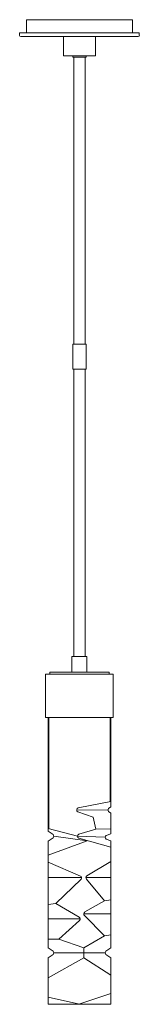
# Model space of a CAD drawing. Extents: x 2187 to 2663, y 1609 to 5516.
import ezdxf

# ---------------------------------------------------------------- set-up
doc = ezdxf.new("R2010")
doc.units = 0
doc.header["$MEASUREMENT"] = 0
doc.layers.add('Layer 1', color=7, linetype='Continuous')

msp = doc.modelspace()

# ---------------------------------------------------------------- linework, layer by layer
at = {"layer": 'Layer 1', "color": 7, "lineweight": 18, "true_color": 0xffffff}
for points in [[(2213.6, 5463.9), (2213.6, 5516.4), (2636, 5516.4), (2636, 5463.9)], [(2367.4, 5516.4), (2349, 5516.4)], [(2186.7, 5463.9), (2662.9, 5463.9)], [(2186.7, 5463.9), (2186.7, 5454)], [(2190.9, 5449.8), (2658.7, 5449.8)], [(2361.1, 5373.2), (2361.1, 5449.8), (2488.6, 5449.8), (2488.6, 5373.2)], [(2662.9, 5463.9), (2662.9, 5454)], [(2361.1, 5373.2), (2488.6, 5373.2)], [(2397.9, 5373.2), (2397.9, 5367.6)], [(2397.9, 5367.6), (2451.8, 5367.6)], [(2402.1, 5367.6), (2402.1, 4228)], [(2447.5, 5367.6), (2447.5, 4228)], [(2451.8, 5373.2), (2451.8, 5367.6)], [(2397.9, 4228), (2451.8, 4228)], [(2397.9, 4228), (2397.9, 4128.8), (2451.8, 4128.8), (2451.8, 4228)], [(2402.1, 4128.8), (2402.1, 2989.3)], [(2447.5, 4128.8), (2447.5, 2989.3)], [(2395, 2989.3), (2454.6, 2989.3)], [(2395, 2989.3), (2395, 2926.9), (2454.6, 2926.9), (2454.6, 2989.3)], [(2290.2, 2746.9), (2290.2, 2918.5), (2559.4, 2918.5), (2559.4, 2746.9)], [(2290.2, 2918.5), (2559.4, 2918.5)], [(2290.2, 2918.5), (2290.2, 2746.9), (2559.4, 2746.9), (2559.4, 2918.5)], [(2307.2, 2918.5), (2307.2, 2926.9), (2542.4, 2926.9), (2542.4, 2918.5)], [(2307.2, 2918.5), (2542.4, 2918.5)], [(2290.2, 2746.9), (2559.4, 2746.9)], [(2300.1, 2746.9), (2300.1, 2295.6)], [(2302.9, 2746.9), (2302.9, 2305.4)], [(2546.7, 2746.9), (2546.7, 2413.3)], [(2549.5, 2746.9), (2549.5, 2392.6)], [(2549.5, 2413.9), (2420.1, 2388.1)], [(2540.4, 2385.4), (2549.5, 2392.6)], [(2413.5, 2380.8), (2538.2, 2379.9)], [(2418.3, 2372.1), (2478.7, 2351.5)], [(2549.5, 2305.5), (2490, 2303.4), (2478.7, 2351.5)], [(2540.4, 2374.2), (2549.5, 2367.1)], [(2549.5, 2367.1), (2549.5, 2285.8)], [(2300.1, 2306.1), (2416.3, 2275.5)], [(2300.1, 2295.6), (2319.9, 2282.1)], [(2319.9, 2269.3), (2300.1, 2255.8)], [(2322.8, 2275.8), (2456, 2258.2)], [(2416.3, 2275.8), (2526.9, 2271.7)], [(2490, 2303.4), (2421.8, 2283.7)], [(2422.3, 2267.6), (2549.5, 2232.4)], [(2530.9, 2278.9), (2549.5, 2285.8)], [(2300.1, 2201.2), (2456, 2258.2)], [(2300.1, 2255.8), (2300.1, 1832.7)], [(2549.5, 2257.5), (2530.9, 2264.5)], [(2549.5, 2257.5), (2549.5, 1832.7)], [(2300.1, 2172.9), (2428.3, 2118)], [(2549.5, 2175.8), (2454.3, 2119.3)], [(2433.1, 2112.1), (2300.1, 2112.1)], [(2450.4, 2112.1), (2549.5, 2112.1)], [(2331.3, 2008.5), (2431.4, 2104.8)], [(2453, 2105.8), (2524, 2019.9)], [(2300.1, 2005.5), (2331.3, 2008.5), (2423.6, 1954.8)], [(2445.8, 1975.2), (2524, 2019.9), (2549.5, 2023.2)], [(2441.8, 1968.4), (2549.5, 1968.4)], [(2445, 1961.4), (2524, 1881)], [(2427.6, 1948.4), (2300.1, 1948.4)], [(2424.8, 1941.4), (2342.6, 1866.8)], [(2441.8, 1832.7), (2524, 1881), (2549.5, 1884.2)], [(2300.1, 1866.8), (2342.6, 1866.8)], [(2441.8, 1832.7), (2342.6, 1866.8)], [(2300.1, 1832.7), (2319.9, 1819.3)], [(2319.9, 1806.6), (2300.1, 1793.1)], [(2322.8, 1812.9), (2441.8, 1812.9), (2526.9, 1812.9)], [(2441.8, 1832.7), (2441.8, 1793.1)], [(2549.5, 1832.7), (2529.8, 1819.3)], [(2529.8, 1806.6), (2549.5, 1793.1)], [(2300.1, 1793.1), (2300.1, 1608.8)], [(2300.1, 1713.7), (2441.8, 1793.1)], [(2441.8, 1793.1), (2549.5, 1725.1)], [(2549.5, 1793.1), (2549.5, 1608.8)], [(2422, 1608.8), (2549.5, 1651.4)], [(2300.1, 1637.2), (2424.8, 1608.8)], [(2300.1, 1608.8), (2549.5, 1608.8)]]:
    msp.add_lwpolyline(points, dxfattribs=at)
for points in [[(2186.7, 5454), (2186.7, 5451.7), (2188.6, 5449.8), (2191, 5449.8)], [(2658.7, 5449.8), (2661.1, 5449.8), (2663, 5451.7), (2663, 5454)], [(2540.5, 2385.5), (2537.6, 2382.3), (2537.6, 2377.4), (2540.5, 2374.2)]]:
    msp.add_open_spline(points, degree=3, dxfattribs=at)
for points in [[(2420.2, 2388.1), (2416.7, 2387.3), (2414.1, 2384.4), (2413.7, 2380.8), (2413.3, 2377.2), (2415.2, 2373.8), (2418.4, 2372.2)], [(2319.9, 2269.5), (2321.7, 2271.1), (2322.8, 2273.4), (2322.8, 2275.8), (2322.8, 2278.3), (2321.7, 2280.6), (2319.9, 2282.2)], [(2421.8, 2283.7), (2418.5, 2282.4), (2416.3, 2279.2), (2416.4, 2275.6), (2416.5, 2272), (2418.9, 2268.9), (2422.3, 2267.8)], [(2530.9, 2278.9), (2528.4, 2277.4), (2526.9, 2274.7), (2526.9, 2271.7), (2526.9, 2268.8), (2528.4, 2266.1), (2530.9, 2264.6)], [(2431.4, 2104.9), (2433.1, 2106.9), (2433.7, 2109.6), (2433.1, 2112.2), (2432.5, 2114.7), (2430.7, 2116.9), (2428.3, 2117.9)], [(2454.4, 2119.3), (2452.2, 2117.9), (2450.8, 2115.6), (2450.5, 2113), (2450.3, 2110.4), (2451.2, 2107.8), (2453.1, 2106)], [(2425.1, 1941.5), (2427, 1943.4), (2427.9, 1945.9), (2427.6, 1948.5), (2427.4, 1951.1), (2425.9, 1953.4), (2423.7, 1954.8)], [(2446, 1975.1), (2443.6, 1973.6), (2442.2, 1971.2), (2442, 1968.4), (2441.8, 1965.7), (2443, 1963.1), (2445.1, 1961.3)], [(2319.9, 1806.6), (2321.7, 1808.2), (2322.8, 1810.5), (2322.8, 1813), (2322.8, 1815.4), (2321.7, 1817.7), (2319.9, 1819.3)], [(2529.8, 1819.3), (2528, 1817.7), (2526.9, 1815.4), (2526.9, 1813), (2526.9, 1810.5), (2528, 1808.2), (2529.8, 1806.6)]]:
    msp.add_open_spline(points, degree=3, knots=[0, 0, 0, 0, 1, 1, 1, 2, 2, 2, 2], dxfattribs=at)

doc.saveas('drawing.dxf')
